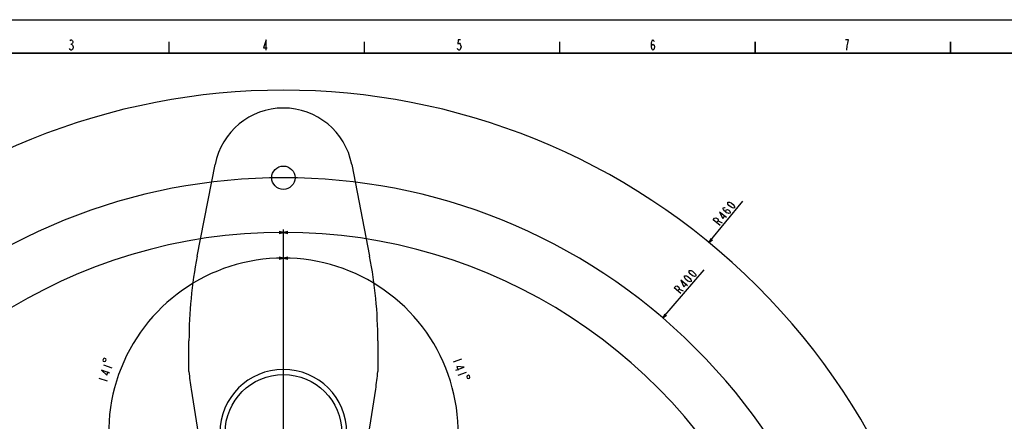
# Model space of a CAD drawing. Units: millimetres. Extents: x 0 to 841, y 0 to 594.
# Drawn here: x 176 to 514, y 456 to 594 of the extents above; entities that cross this region are included whole.
import ezdxf

# ---------------------------------------------------------------- set-up
doc = ezdxf.new("R2010")
doc.units = ezdxf.units.MM
doc.header["$LTSCALE"] = 46.255
doc.layers.get('0').update_dxf_attribs({"linetype": 'CONTINUOUS'})
doc.layers.add('CRV_XY', color=7, linetype='CONTINUOUS')
doc.layers.add('DTM_CRV', color=7, linetype='CONTINUOUS')
doc.styles.get("Standard").update_dxf_attribs({"font": 'txt', "width": 0.8})
doc.dimstyles.new('DIMSTYLE_1', dxfattribs={"dimtxt": 3, "dimasz": 1.5, "dimexe": 1, "dimexo": 1, "dimtad": 1, "dimdec": 3, "dimdsep": 46, "dimtxsty": 'STANDARD', "dimblk": 'OPEN', "dimblk1": 'OPEN', "dimblk2": 'OPEN', "dimcen": 0.09, "dimadec": 3, "dimazin": 2, "dimtp": 0.5, "dimtm": 0.5, "dimtfac": 1, "dimtdec": 0, "dimtofl": 0, "dimtmove": 0, "dimatfit": 3, "dimldrblk": 'OPEN', "dimfxl": 1, "dimtolj": 1, "dimarcsym": 0})
doc.dimstyles.new('DIMSTYLE_2', dxfattribs={"dimtxt": 3, "dimasz": 1.5, "dimexe": 1, "dimexo": 1, "dimgap": 3, "dimtad": 1, "dimdec": 4, "dimdsep": 46, "dimtxsty": 'STANDARD', "dimblk": 'OPEN', "dimblk1": 'OPEN', "dimblk2": 'OPEN', "dimcen": 0.09, "dimadec": 3, "dimazin": 2, "dimtp": 0.5, "dimtm": 0.5, "dimtfac": 1, "dimtdec": -1, "dimtofl": 0, "dimtmove": 0, "dimatfit": 3, "dimldrblk": 'OPEN', "dimfxl": 1, "dimtolj": 1, "dimarcsym": 0})

# ---------------------------------------------------------------- blocks, each defined once
blk = doc.blocks.new('_OPEN')
at = {"color": 0, "linetype": 'BYBLOCK'}
for p, q in [((0, 0), (-1, 0.23)), ((-1, -0.23), (0, 0)), ((-1, 0), (0, 0))]:
    blk.add_line(p, q, dxfattribs=at)
blk = doc.blocks.new('*D0')
at = {"color": 2, "linetype": 'CONTINUOUS'}
blk.add_line((412.75, 517.62), (424.38, 531.8), dxfattribs=at)
at = {"color": 2, "linetype": 'CONTINUOUS', "xscale": 1.5, "yscale": 1.5, "zscale": 1.5, "rotation": 230.6262451844}
blk.add_blockref('_OPEN', (412.75, 517.62), dxfattribs=at)
blk = doc.blocks.new('*D1')
at = {"color": 2, "linetype": 'CONTINUOUS'}
blk.add_line((396.96, 491.71), (411.14, 508.26), dxfattribs=at)
at = {"color": 2, "linetype": 'CONTINUOUS', "xscale": 1.5, "yscale": 1.5, "zscale": 1.5, "rotation": 229.4143744332}
blk.add_blockref('_OPEN', (396.96, 491.71), dxfattribs=at)
blk = doc.blocks.new('*D2')
at = {"color": 2, "linetype": 'CONTINUOUS'}
for p, q in [((266.84, 477.34), (266.84, 513.26)), ((266.84, 453.32), (266.84, 477.34)), ((303.55, 406.99), (305.19, 404.97))]:
    blk.add_line(p, q, dxfattribs=at)
for points in [[(268.34, 512.59), (266.84, 512.26), (268.34, 511.89)], [(305.49, 406.97), (304.56, 405.74), (305.94, 406.43)]]:
    blk.add_lwpolyline(points, dxfattribs=at)
for start, end in [(19.5, 90), (309, 19.5)]:
    blk.add_arc((266.84, 452.32), 59.94, start, end, dxfattribs=at)
blk = doc.blocks.new('*D3')
at = {"color": 2, "linetype": 'CONTINUOUS'}
for p, q in [((266.84, 471.9), (266.84, 513.26)), ((266.84, 453.32), (266.84, 471.9)), ((230.13, 406.99), (228.49, 404.97))]:
    blk.add_line(p, q, dxfattribs=at)
for points in [[(265.34, 511.89), (266.84, 512.26), (265.34, 512.59)], [(227.74, 406.43), (229.12, 405.74), (228.19, 406.97)]]:
    blk.add_lwpolyline(points, dxfattribs=at)
for start, end in [(90, 160.5), (160.5, 231)]:
    blk.add_arc((266.84, 452.32), 59.94, start, end, dxfattribs=at)
blk = doc.blocks.new('*D15')
at = {"color": 2, "linetype": 'CONTINUOUS'}
for p, q in [((266.84, 453.32), (266.84, 522.08)), ((134.23, 220.42), (131.4, 217.87))]:
    blk.add_line(p, q, dxfattribs=at)
for points in [[(265.34, 520.72), (266.84, 521.08), (265.34, 521.42)], [(130.88, 219.42), (132.14, 218.54), (131.4, 219.89)]]:
    blk.add_lwpolyline(points, dxfattribs=at)
for start, end in [(90, 156), (156, 222)]:
    blk.add_arc((266.84, 339.82), 181.26, start, end, dxfattribs=at)
blk = doc.blocks.new('*D16')
at = {"color": 2, "linetype": 'CONTINUOUS'}
for p, q in [((266.84, 453.32), (266.84, 522.08)), ((399.45, 220.42), (402.29, 217.87))]:
    blk.add_line(p, q, dxfattribs=at)
for points in [[(268.34, 521.42), (266.84, 521.08), (268.34, 520.72)], [(402.28, 219.89), (401.54, 218.54), (402.8, 219.42)]]:
    blk.add_lwpolyline(points, dxfattribs=at)
for start, end in [(24, 90), (318, 24)]:
    blk.add_arc((266.84, 339.82), 181.26, start, end, dxfattribs=at)

msp = doc.modelspace()

# ---------------------------------------------------------------- linework, layer by layer
at = {"color": 7, "linetype": 'CONTINUOUS'}
msp.add_line((0, 594), (841, 594), dxfattribs=at)
msp.add_line((0, 594), (841, 594), dxfattribs=at)
at = {"color": 2, "linetype": 'CONTINUOUS'}
for p, q in [((193.675, 586.80001), (193.945, 587.09998)), ((193.945, 587.09998), (194.215, 587.09998)), ((193.945, 585.6), (194.215, 585.6)), ((194.215, 587.09998), (194.485, 586.80001)), ((194.485, 585.89998), (194.215, 585.6)), ((194.215, 585.6), (194.485, 585.29997)), ((194.485, 586.80001), (194.62, 586.49998)), ((194.62, 586.2), (194.485, 585.89998)), ((194.485, 585.29997), (194.755, 584.69997)), ((194.62, 586.49998), (194.62, 586.2)), ((194.755, 584.4), (194.62, 584.09997)), ((194.755, 584.69997), (194.755, 584.4)), ((260.985, 587.09998), (260.04001, 584.4)), ((260.04001, 584.4), (261.255, 584.4)), ((260.985, 583.50002), (260.985, 587.09998)), ((326.80999, 587.09998), (326.67499, 585.6)), ((326.67499, 585.6), (326.94501, 585.89998)), ((327.62001, 587.09998), (326.80999, 587.09998)), ((326.94501, 585.89998), (327.21501, 585.89998)), ((327.21501, 585.89998), (327.48501, 585.6)), ((327.48501, 585.6), (327.62001, 585.29997)), ((327.62001, 585.29997), (327.75501, 584.69997)), ((327.75501, 584.69997), (327.62001, 584.09997)), ((393.03999, 585.89998), (393.17499, 586.49998)), ((393.03999, 584.69997), (393.03999, 585.89998)), ((393.03999, 584.69997), (393.17499, 585.29997)), ((393.17499, 584.09997), (393.03999, 584.69997)), ((393.17499, 586.49998), (393.30999, 586.80001)), ((393.17499, 585.29997), (393.57999, 585.6)), ((393.30999, 586.80001), (393.57999, 587.09998)), ((393.57999, 587.09998), (393.84999, 586.80001)), ((393.57999, 585.6), (393.98499, 585.29997)), ((393.84999, 586.80001), (393.98499, 586.49998)), ((393.98499, 585.29997), (394.11999, 584.69997)), ((394.11999, 584.69997), (393.98499, 584.09997)), ((460.62002, 587.09998), (459.53998, 587.09998)), ((460.08002, 583.50002), (460.21502, 585)), ((460.21502, 585), (460.35002, 585.89998)), ((460.35002, 585.89998), (460.62002, 587.09998)), ((193.675, 583.79999), (193.54, 584.09997)), ((193.945, 583.50002), (193.675, 583.79999)), ((194.215, 583.50002), (193.945, 583.50002)), ((194.485, 583.79999), (194.215, 583.50002)), ((194.62, 584.09997), (194.485, 583.79999)), ((326.67499, 583.79999), (326.53999, 584.09997)), ((326.94501, 583.50002), (326.67499, 583.79999)), ((327.21501, 583.50002), (326.94501, 583.50002)), ((327.48501, 583.79999), (327.21501, 583.50002)), ((327.62001, 584.09997), (327.48501, 583.79999)), ((393.30999, 583.79999), (393.17499, 584.09997)), ((393.57999, 583.50002), (393.30999, 583.79999)), ((393.84999, 583.79999), (393.57999, 583.50002)), ((393.98499, 584.09997), (393.84999, 583.79999)), ((419.19946, 531.39179), (419.58303, 531.46509)), ((419.20241, 531.00127), (419.19946, 531.39179)), ((419.30051, 530.7267), (419.20241, 531.00127)), ((419.59186, 530.29357), (419.30051, 530.7267)), ((419.58303, 531.46509), (419.87146, 531.42244)), ((420.3649, 529.65918), (419.59186, 530.29357)), ((419.87146, 531.42244), (420.35312, 531.22122)), ((420.35312, 531.22122), (421.12613, 530.58683)), ((421.12613, 530.58683), (421.41748, 530.1537)), ((421.41748, 530.1537), (421.5156, 529.87913)), ((416.43993, 528.02913), (417.51313, 525.79009)), ((418.759, 526.12599), (416.43993, 528.02913)), ((417.51313, 525.79009), (418.36955, 526.83369)), ((417.67695, 529.5365), (418.06054, 529.6098)), ((417.6799, 529.14603), (417.67695, 529.5365)), ((417.77799, 528.87146), (417.6799, 529.14603)), ((418.06937, 528.43833), (417.77799, 528.87146)), ((418.06054, 529.6098), (418.34894, 529.5672)), ((418.84238, 527.80394), (418.06937, 528.43833)), ((418.55103, 528.23707), (418.64325, 528.74355)), ((418.84238, 527.80394), (418.55103, 528.23707)), ((418.64325, 528.74355), (419.12195, 528.9328)), ((419.32404, 527.60272), (418.84238, 527.80394)), ((419.12195, 528.9328), (419.60364, 528.73159)), ((419.61247, 527.56007), (419.32404, 527.60272)), ((419.60364, 528.73159), (419.89499, 528.29841)), ((419.99604, 527.63337), (419.61247, 527.56007)), ((419.89499, 528.29841), (419.99308, 528.02389)), ((419.99308, 528.02389), (419.99604, 527.63337)), ((420.84656, 529.45796), (420.3649, 529.65918)), ((421.13496, 529.41531), (420.84656, 529.45796)), ((421.51853, 529.48866), (421.13496, 529.41531)), ((421.5156, 529.87913), (421.51853, 529.48866)), ((414.25132, 525.3622), (414.72711, 525.94192)), ((416.57039, 523.45906), (414.25132, 525.3622)), ((414.72711, 525.94192), (415.11068, 526.01527)), ((415.11068, 526.01527), (415.3991, 525.97262)), ((415.3991, 525.97262), (415.7856, 525.65545)), ((415.88664, 524.99036), (415.41086, 524.41063)), ((415.7856, 525.65545), (415.88371, 525.38088)), ((415.88371, 525.38088), (415.88664, 524.99036)), ((415.88664, 524.99036), (417.33165, 524.38666)), ((405.94329, 507.57852), (405.94861, 507.96899)), ((406.03556, 507.30195), (405.94329, 507.57852)), ((405.94861, 507.96899), (406.33364, 508.03418)), ((406.3177, 506.86271), (406.03556, 507.30195)), ((407.07713, 506.21215), (406.3177, 506.86271)), ((406.33364, 508.03418), (406.62109, 507.98541)), ((406.62109, 507.98541), (407.09838, 507.77403)), ((407.09838, 507.77403), (407.85782, 507.12347)), ((407.85782, 507.12347), (408.13996, 506.68429)), ((408.13996, 506.68429), (408.23223, 506.40772)), ((403.11857, 504.66545), (404.14418, 502.40424)), ((405.39688, 502.71371), (403.11857, 504.66545)), ((404.14418, 502.40424), (405.02247, 503.42947)), ((404.38189, 505.75587), (404.38721, 506.14634)), ((404.47416, 505.4793), (404.38189, 505.75587)), ((404.38721, 506.14634), (404.77224, 506.21153)), ((404.7563, 505.04012), (404.47416, 505.4793)), ((405.51574, 504.3895), (404.7563, 505.04012)), ((404.77224, 506.21153), (405.05969, 506.16277)), ((405.05969, 506.16277), (405.53699, 505.95139)), ((405.99303, 504.17812), (405.51574, 504.3895)), ((405.53699, 505.95139), (406.29642, 505.30082)), ((406.28048, 504.12941), (405.99303, 504.17812)), ((406.66551, 504.1946), (406.28048, 504.12941)), ((406.29642, 505.30082), (406.57856, 504.86164)), ((406.57856, 504.86164), (406.67083, 504.58507)), ((406.67083, 504.58507), (406.66551, 504.1946)), ((407.55443, 506.00077), (407.07713, 506.21215)), ((407.84188, 505.95206), (407.55443, 506.00077)), ((408.22691, 506.01725), (407.84188, 505.95206)), ((408.23223, 506.40772), (408.22691, 506.01725)), ((400.87404, 502.04539), (401.36199, 502.61495)), ((403.15235, 500.09365), (400.87404, 502.04539)), ((401.36199, 502.61495), (401.74702, 502.68014)), ((401.74702, 502.68014), (402.03447, 502.63143)), ((402.50114, 501.63911), (402.01319, 501.06949)), ((402.03447, 502.63143), (402.41419, 502.30615)), ((402.41419, 502.30615), (402.50645, 502.02958)), ((402.50645, 502.02958), (402.50114, 501.63911)), ((402.50114, 501.63911), (403.93306, 501.00497)), ((205.09793, 477.74011), (204.93101, 477.26879)), ((204.93101, 477.26879), (205.08323, 476.94967)), ((205.08323, 476.94967), (205.55455, 476.78279)), ((205.41703, 477.8923), (205.09793, 477.74011)), ((205.88835, 477.72543), (205.41703, 477.8923)), ((205.55455, 476.78279), (205.87366, 476.93499)), ((205.87366, 476.93499), (206.04056, 477.40631)), ((206.04056, 477.40631), (205.88835, 477.72543)), ((327.85913, 477.53689), (325.0312, 476.53548)), ((204.50306, 473.81347), (206.2735, 472.0726)), ((207.33098, 472.81202), (204.50306, 473.81347)), ((205.15398, 475.65162), (207.98191, 474.65016)), ((206.2735, 472.0726), (206.72414, 473.34519)), ((325.98256, 473.84894), (328.81047, 474.85035)), ((326.33903, 475.08909), (326.78969, 473.8165)), ((328.81047, 474.85035), (326.33903, 475.08909)), ((329.46139, 473.0122), (326.63349, 472.0108)), ((203.55171, 471.12694), (206.37962, 470.12553)), ((329.86197, 471.88103), (329.70975, 471.56191)), ((329.70975, 471.56191), (329.87665, 471.09059)), ((330.33329, 472.04796), (329.86197, 471.88103)), ((329.87665, 471.09059), (330.19578, 470.9384)), ((330.19578, 470.9384), (330.66709, 471.10527)), ((330.65241, 471.89571), (330.33329, 472.04796)), ((330.81932, 471.4244), (330.65241, 471.89571)), ((330.66709, 471.10527), (330.81932, 471.4244))]:
    msp.add_line(p, q, dxfattribs=at)
at = {"color": 1, "linetype": 'CONTINUOUS', "const_width": 0.5}
for points in [[(227.6, 582.49999), (227.6, 586.49999)], [(294.6, 586.49999), (294.6, 582.49999)], [(361.6, 582.49999), (361.6, 586.49999)], [(428.6, 582.49999), (428.6, 586.49999)], [(495.6, 586.49999), (495.6, 582.49999)], [(27, 582.49999), (829.5, 582.49999)]]:
    msp.add_lwpolyline(points, dxfattribs=at)
at = {"layer": 'CRV_XY', "color": 40, "linetype": 'CONTINUOUS'}
msp.add_arc((266.84036, 339.82212), 200, 315.2, 224.8, dxfattribs=at)
at = {"layer": 'DTM_CRV', "color": 4, "linetype": 'CONTINUOUS'}
for p, q in [((237.26471, 512.89187), (243.40193, 544.38909)), ((290.27879, 544.38909), (296.41601, 512.89187)), ((234.46114, 473.30704), (234.46114, 483.84453)), ((299.21958, 483.84453), (299.21958, 473.30704))]:
    msp.add_line(p, q, dxfattribs=at)
at = {"layer": 'DTM_CRV', "color": 40, "linetype": 'CONTINUOUS'}
for centre, radius in [((266.84036, 539.82212), 4), ((266.84036, 452.32212), 20)]:
    msp.add_circle(centre, radius, dxfattribs=at)
at = {"layer": 'DTM_CRV', "color": 7, "linetype": 'CONTINUOUS'}
msp.add_arc((266.84036, 339.82212), 230, 315.2, 224.8, dxfattribs=at)
at = {"layer": 'DTM_CRV', "color": 4, "linetype": 'CONTINUOUS'}
for centre, radius, start, end in [((266.84036, 539.82212), 23.87922, 11.0259096, 168.9740904), ((386.34036, 483.84453), 151.87922, 168.9740904, 180), ((147.34036, 483.84453), 151.87922, 0, 11.0259096), ((335.66856, 482.55676), 101.62922, 185.2219664, 188.6409286), ((198.01217, 482.55676), 101.62922, 351.3590714, 354.7780336), ((1472.61526, 655.33461), 1251.62922, 188.64092858, 190.25668741), ((-938.93454, 655.33461), 1251.62922, 349.74331259, 351.35907142)]:
    msp.add_arc(centre, radius, start, end, dxfattribs=at)
at = {"layer": 'DTM_CRV', "color": 40, "linetype": 'CONTINUOUS'}
msp.add_arc((266.84036, 452.32212), 21.75, 0, 180, dxfattribs=at)

# ---------------------------------------------------------------- dimensions: what is measured, and where the dimension line sits
at = {"color": 2, "linetype": 'CONTINUOUS'}
for mpoint, picture, middle in [((412.74695, 517.6177), '*D0', (422.27979, 530.41627)), ((396.9571, 491.70903), '*D1', (409.00761, 506.92855))]:
    dim = msp.add_radius_dim(center=(266.84036, 339.82212), mpoint=mpoint, text=' ', dimstyle='DIMSTYLE_1', override={"dimpost": '<>'}, dxfattribs=at)
    dim.commit()
    dim.dimension.update_dxf_attribs({"geometry": picture, "text_midpoint": middle, "dimtype": 164})
for base, line1, line2, picture, middle in [((101.25208, 413.54677), ((266.84036, 450.50953), (266.84036, 452.32212)), ((136.31904, 222.3002), (134.97203, 221.08734)), '*D15', (99.72224, 410.00999)), ((432.42864, 413.54677), ((397.36168, 222.3002), (398.7087, 221.08734)), ((266.84036, 450.50953), (266.84036, 452.32212)), '*D16', (429.66312, 419.46854)), ((210.3425, 472.32906), ((266.84036, 451.72276), (266.84036, 452.32212)), ((231.13463, 408.22921), (230.75744, 407.76343)), '*D3', (209.20765, 468.77683)), ((323.33822, 472.32906), ((302.54609, 408.22921), (302.92328, 407.76343)), ((266.84036, 451.72276), (266.84036, 452.32212)), '*D2', (320.89161, 478.22094))]:
    dim = msp.add_angular_dim_2l(base=base, line1=line1, line2=line2, text=' ', dimstyle='DIMSTYLE_2', dxfattribs=at)
    dim.commit()
    dim.dimension.update_dxf_attribs({"geometry": picture, "text_midpoint": middle, "dimtype": 162})

doc.saveas('drawing.dxf')
